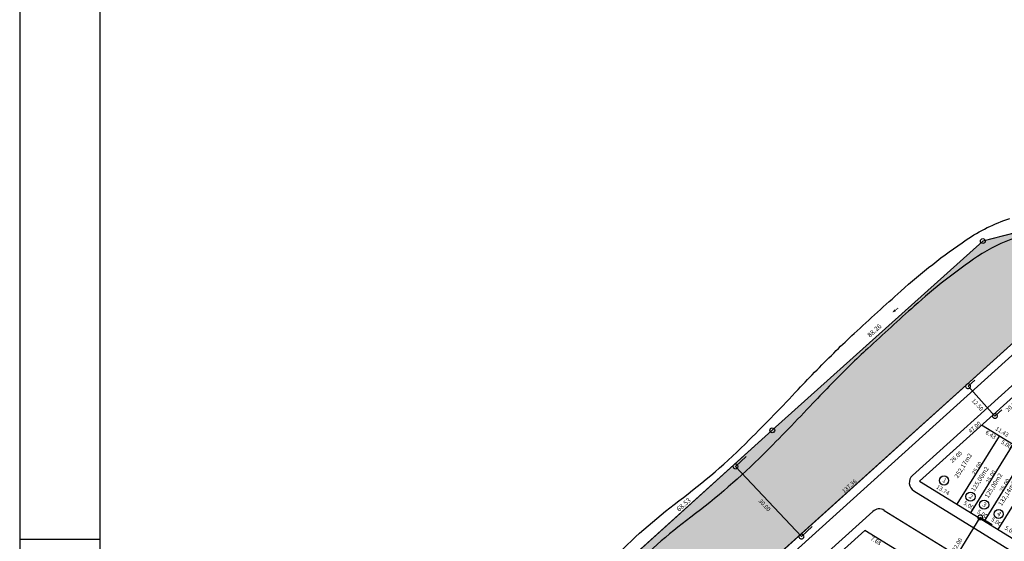
# Model space of a CAD drawing. Units: inches. Extents: x 286182 to 287558, y 1663577 to 1664753.
# Drawn here: x 286182 to 286489, y 1664170 to 1664333 of the extents above; entities that cross this region are included whole.
import ezdxf
from ezdxf.enums import TextEntityAlignment as Align

# ---------------------------------------------------------------- set-up
doc = ezdxf.new("R2010")
doc.units = ezdxf.units.IN
doc.header["$MEASUREMENT"] = 0
for name, color, linetype in [('--PERIMETRO-LOCAL', 5, 'Continuous'), ('--TXT-PERIMETRO', 7, 'Continuous'), ('--VALO', 2, 'Continuous'), ('-AREA-LOTE', 1, 'Continuous'), ('-DIM-LOTE', 2, 'Continuous'), ('-DIM-QUADRA', 1, 'Continuous'), ('-DIM-RUA', 7, 'Continuous'), ('-H', 254, 'Continuous'), ('-LOTE', 8, 'Continuous'), ('-MEIO-FIO', 8, 'Continuous'), ('-NUMERO-LOTE', 1, 'Continuous'), ('-QUADRA', 4, 'Continuous'), ('-VETICE', 2, 'Continuous')]:
    doc.layers.add(name, color=color, linetype=linetype)
doc.styles.add('ROMANS', font='txt', dxfattribs={"height": 1.3})
doc.dimstyles.new('DIM-LOTES$0', dxfattribs={"dimscale": 1000, "dimtxt": 1.4, "dimasz": 0.003, "dimexe": 0, "dimexo": 0, "dimgap": 0.0005, "dimtad": 2, "dimzin": 0, "dimdsep": 46, "dimtxsty": 'ROMANS', "dimblk1": 'DOTSMALL', "dimblk2": 'DOTSMALL', "dimsah": 1, "dimcen": 0.09, "dimse1": 1, "dimse2": 1, "dimsd1": 1, "dimsd2": 1, "dimclrd": 8, "dimclre": 8, "dimclrt": 256, "dimaunit": 1, "dimadec": 0, "dimazin": 0, "dimtfac": 1, "dimtdec": 5, "dimtofl": 0, "dimtmove": 2, "dimatfit": 3, "dimldrblk": 'DOTSMALL', "dimfxl": 1, "dimtolj": 1, "dimtzin": 0, "dimarcsym": 0})
doc.dimstyles.new('DIM-QUADRA$0', dxfattribs={"dimscale": 1000, "dimtxt": 1.4, "dimasz": 0.003, "dimexe": 0, "dimexo": 0, "dimgap": 0.0005, "dimtad": 2, "dimzin": 0, "dimdsep": 46, "dimtxsty": 'ROMANS', "dimblk1": 'DOTSMALL', "dimblk2": 'DOTSMALL', "dimsah": 1, "dimcen": 0.09, "dimse1": 1, "dimse2": 1, "dimsd1": 1, "dimsd2": 1, "dimclrd": 8, "dimclre": 8, "dimclrt": 256, "dimaunit": 1, "dimadec": 0, "dimazin": 0, "dimtfac": 1, "dimtdec": 5, "dimtofl": 0, "dimtmove": 2, "dimatfit": 3, "dimldrblk": 'DOTSMALL', "dimfxl": 1, "dimtolj": 1, "dimtzin": 0, "dimarcsym": 0})
doc.dimstyles.new('DIM-RUA$0', dxfattribs={"dimscale": 1000, "dimtxt": 1.4, "dimasz": 0.003, "dimexe": 0, "dimexo": 0, "dimgap": 0.001, "dimtad": 2, "dimzin": 0, "dimdsep": 46, "dimtxsty": 'ROMANS', "dimblk1": 'DOTSMALL', "dimblk2": 'DOTSMALL', "dimsah": 1, "dimcen": 0.09, "dimclrd": 8, "dimclre": 8, "dimclrt": 256, "dimaunit": 1, "dimadec": 0, "dimazin": 0, "dimtfac": 1, "dimtdec": 5, "dimtofl": 0, "dimtmove": 2, "dimatfit": 3, "dimldrblk": 'DOTSMALL', "dimfxl": 1, "dimtolj": 1, "dimtzin": 0, "dimarcsym": 0})

# ---------------------------------------------------------------- blocks, each defined once
blk = doc.blocks.new('SETAO')
for points in [[(1.22, 0.37), (0, 0), (1.22, -0.37)], [(1.2, 0.11), (2.36, 0.12), (1.2, -0.14), (2.36, -0.14)]]:
    blk.add_solid(points)
blk = doc.blocks.new('_DOTSMALL')
at = {"color": 0, "linetype": 'ByBlock', "const_width": 0.5}
blk.add_lwpolyline([(-0.0625, 0, 1), (0.0625, 0, 1)], format="xyb", close=True, dxfattribs=at)
blk = doc.blocks.new('*D6907')
at = {"layer": '-DIM-RUA', "color": 8, "lineweight": -2, "transparency": 16777216}
for p, q in [((286469.66, 1664159.14), (286481.19, 1664177.87)), ((286484.94, 1664175.57), (286481.19, 1664177.87)), ((286473.4, 1664156.83), (286469.66, 1664159.14))]:
    blk.add_line(p, q, dxfattribs=at)
at = {"layer": 'Defpoints', "color": 0, "transparency": 16777216}
for p in [(286480.34, 1664178.02), (286484.08, 1664175.71), (286472.54, 1664156.98)]:
    blk.add_point(p, dxfattribs=at)
at = {"layer": '-DIM-RUA', "color": 8, "lineweight": -2, "transparency": 16777216, "xscale": 3, "yscale": 3, "zscale": 3}
for p, rotation in [((286481.19, 1664177.87), 58.37469798538601), ((286469.66, 1664159.14), 238.374697985386)]:
    blk.add_blockref('_DOTSMALL', p, dxfattribs=dict(at, rotation=rotation))
at = {"layer": '-DIM-RUA', "transparency": 16777216, "insert": (286474.02, 1664169.37), "char_height": 1.3, "attachment_point": 5, "rotation": 58.3747, "style": 'ROMANS'}
blk.add_mtext('\\A1;22.00', dxfattribs=at)
blk = doc.blocks.new('*D6908')
at = {"layer": '-DIM-RUA', "color": 8, "lineweight": -2, "transparency": 16777216}
for p, q in [((286479.52, 1664220.65), (286477.41, 1664218.75)), ((286485.78, 1664209.47), (286477.41, 1664218.75)), ((286487.89, 1664211.38), (286485.78, 1664209.47))]:
    blk.add_line(p, q, dxfattribs=at)
at = {"layer": 'Defpoints', "color": 0, "transparency": 16777216}
for p in [(286476.55, 1664218.9), (286478.66, 1664220.8), (286487.03, 1664211.52)]:
    blk.add_point(p, dxfattribs=at)
at = {"layer": '-DIM-RUA', "color": 8, "lineweight": -2, "transparency": 16777216, "xscale": 3, "yscale": 3, "zscale": 3}
for p, rotation in [((286477.41, 1664218.75), 132.0681439756144), ((286485.78, 1664209.47), 312.0681439756144)]:
    blk.add_blockref('_DOTSMALL', p, dxfattribs=dict(at, rotation=rotation))
at = {"layer": '-DIM-RUA', "transparency": 16777216, "insert": (286480.37, 1664213), "char_height": 1.3, "attachment_point": 5, "rotation": 312.0682, "style": 'ROMANS'}
blk.add_mtext('\\A1;12.50', dxfattribs=at)
blk = doc.blocks.new('*D3568')
at = {"layer": 'Defpoints', "color": 0, "transparency": 16777216}
for p in [(286462.13, 1664188.96), (286462.25, 1664189.16), (286542.07, 1664140)]:
    blk.add_point(p, dxfattribs=at)
at = {"layer": '-DIM-QUADRA', "transparency": 16777216, "insert": (286502.29, 1664163.26), "char_height": 1.3, "attachment_point": 5, "rotation": 328.3747, "style": 'ROMANS'}
blk.add_mtext('\\A1;93.74', dxfattribs=at)
blk = doc.blocks.new('*D3569')
at = {"layer": 'Defpoints', "color": 0, "transparency": 16777216}
for p in [(286496.83, 1664220.99), (286497.14, 1664220.65), (286462.25, 1664189.16)]:
    blk.add_point(p, dxfattribs=at)
at = {"layer": '-DIM-QUADRA', "transparency": 16777216, "insert": (286479.47, 1664205.95), "char_height": 1.3, "attachment_point": 5, "rotation": 42.0682, "style": 'ROMANS'}
blk.add_mtext('\\A1;47.00', dxfattribs=at)
blk = doc.blocks.new('*D3570')
at = {"layer": 'Defpoints', "color": 0, "transparency": 16777216}
for p in [(286445.23, 1664173.8), (286477.71, 1664154.68), (286477.31, 1664154.04)]:
    blk.add_point(p, dxfattribs=at)
at = {"layer": '-DIM-QUADRA', "transparency": 16777216, "insert": (286463.13, 1664165.39), "char_height": 1.3, "attachment_point": 5, "rotation": 328.3747, "style": 'ROMANS'}
blk.add_mtext('\\A1;37.67', dxfattribs=at)
blk = doc.blocks.new('*D3572')
at = {"layer": 'Defpoints', "color": 0, "transparency": 16777216}
for p in [(286445.02, 1664174.03), (286445.23, 1664173.8), (286399.75, 1664132.75)]:
    blk.add_point(p, dxfattribs=at)
at = {"layer": '-DIM-QUADRA', "transparency": 16777216, "insert": (286422.37, 1664154.21), "char_height": 1.3, "attachment_point": 5, "rotation": 42.0682, "style": 'ROMANS'}
blk.add_mtext('\\A1;61.26', dxfattribs=at)
blk = doc.blocks.new('*D3573')
at = {"layer": 'Defpoints', "color": 0, "transparency": 16777216}
for p in [(286491.65, 1664232.53), (286389.34, 1664140.88), (286389.68, 1664140.5)]:
    blk.add_point(p, dxfattribs=at)
at = {"layer": '-DIM-QUADRA', "transparency": 16777216, "insert": (286440.41, 1664187.6), "char_height": 1.3, "attachment_point": 5, "rotation": 42.0682, "style": 'ROMANS'}
blk.add_mtext('\\A1;137.36', dxfattribs=at)
blk = doc.blocks.new('*D6390')
at = {"layer": 'Defpoints', "color": 0, "transparency": 16777216}
for p in [(286445.18, 1664173.7), (286445.23, 1664173.8), (286451.77, 1664169.77)]:
    blk.add_point(p, dxfattribs=at)
at = {"layer": '-DIM-LOTE', "transparency": 16777216, "insert": (286448.7, 1664170.56), "char_height": 1.3, "attachment_point": 5, "rotation": 328.3747, "style": 'ROMANS'}
blk.add_mtext('\\A1;7.68', dxfattribs=at)
blk = doc.blocks.new('*D6391')
at = {"layer": 'Defpoints', "color": 0, "transparency": 16777216}
for p in [(286445.23, 1664173.8), (286425.9, 1664156.34), (286425.92, 1664156.32)]:
    blk.add_point(p, dxfattribs=at)
at = {"layer": '-DIM-LOTE', "transparency": 16777216, "insert": (286437.22, 1664164.04), "char_height": 1.3, "attachment_point": 5, "rotation": 42.0682, "style": 'ROMANS'}
blk.add_mtext('\\A1;26.05', dxfattribs=at)
blk = doc.blocks.new('*D6322')
at = {"layer": 'Defpoints', "color": 0, "transparency": 16777216}
for p in [(286486.73, 1664174.08), (286486.91, 1664174.37), (286490.98, 1664171.46)]:
    blk.add_point(p, dxfattribs=at)
at = {"layer": '-DIM-LOTE', "transparency": 16777216, "insert": (286490.49, 1664173.89), "char_height": 1.3, "attachment_point": 5, "rotation": 328.3747, "style": 'ROMANS'}
blk.add_mtext('\\A1;5.00', dxfattribs=at)
blk = doc.blocks.new('*D6323')
at = {"layer": 'Defpoints', "color": 0, "transparency": 16777216}
for p in [(286482.47, 1664176.7), (286482.65, 1664176.99), (286486.72, 1664174.08)]:
    blk.add_point(p, dxfattribs=at)
at = {"layer": '-DIM-LOTE', "transparency": 16777216, "insert": (286486.24, 1664176.51), "char_height": 1.3, "attachment_point": 5, "rotation": 328.3747, "style": 'ROMANS'}
blk.add_mtext('\\A1;5.00', dxfattribs=at)
blk = doc.blocks.new('*D6324')
at = {"layer": 'Defpoints', "color": 0, "transparency": 16777216}
for p in [(286481.59, 1664206.61), (286481.71, 1664206.48), (286462.25, 1664189.16)]:
    blk.add_point(p, dxfattribs=at)
at = {"layer": '-DIM-LOTE', "transparency": 16777216, "insert": (286473.67, 1664196.75), "char_height": 1.3, "attachment_point": 5, "rotation": 42.0682, "style": 'ROMANS'}
blk.add_mtext('\\A1;26.05', dxfattribs=at)
blk = doc.blocks.new('*D6325')
at = {"layer": 'Defpoints', "color": 0, "transparency": 16777216}
for p in [(286497.14, 1664220.65), (286497.16, 1664220.62), (286481.59, 1664206.61)]:
    blk.add_point(p, dxfattribs=at)
at = {"layer": '-DIM-LOTE', "transparency": 16777216, "insert": (286491.02, 1664212.6), "char_height": 1.3, "attachment_point": 5, "rotation": 42.0682, "style": 'ROMANS'}
blk.add_mtext('\\A1;20.95', dxfattribs=at)
blk = doc.blocks.new('*D6326')
at = {"layer": 'Defpoints', "color": 0, "transparency": 16777216}
for p in [(286495.5, 1664198.04), (286495.58, 1664197.99), (286482.47, 1664176.7)]:
    blk.add_point(p, dxfattribs=at)
at = {"layer": '-DIM-LOTE', "transparency": 16777216, "insert": (286488.83, 1664187.85), "char_height": 1.3, "attachment_point": 5, "rotation": 58.3747, "style": 'ROMANS'}
blk.add_mtext('\\A1;25.00', dxfattribs=at)
blk = doc.blocks.new('*D6279')
at = {"layer": 'Defpoints', "color": 0, "transparency": 16777216}
for p in [(286501.25, 1664197.85), (286501.33, 1664197.8), (286486.72, 1664174.08)]:
    blk.add_point(p, dxfattribs=at)
at = {"layer": '-DIM-LOTE', "transparency": 16777216, "insert": (286493.83, 1664186.45), "char_height": 1.3, "attachment_point": 5, "rotation": 58.3747, "style": 'ROMANS'}
blk.add_mtext('\\A1;27.86', dxfattribs=at)
blk = doc.blocks.new('*D6212')
at = {"layer": '-DIM-RUA', "color": 8, "lineweight": -2, "transparency": 16777216}
for p, q in [((286408.29, 1664196.89), (286404.93, 1664193.74)), ((286425.47, 1664171.87), (286404.93, 1664193.74)), ((286428.82, 1664175.02), (286425.47, 1664171.87))]:
    blk.add_line(p, q, dxfattribs=at)
at = {"layer": 'Defpoints', "color": 0, "transparency": 16777216}
for p in [(286407.43, 1664197.04), (286404.07, 1664193.89), (286427.97, 1664175.17)]:
    blk.add_point(p, dxfattribs=at)
at = {"layer": '-DIM-RUA', "color": 8, "lineweight": -2, "transparency": 16777216, "xscale": 3, "yscale": 3, "zscale": 3}
for p, rotation in [((286404.93, 1664193.74), 133.1953676647976), ((286425.47, 1664171.87), 313.1953676647976)]:
    blk.add_blockref('_DOTSMALL', p, dxfattribs=dict(at, rotation=rotation))
at = {"layer": '-DIM-RUA', "transparency": 16777216, "insert": (286414, 1664181.68), "char_height": 1.3, "attachment_point": 5, "rotation": 313.1954, "style": 'ROMANS'}
blk.add_mtext('\\A1;30.00', dxfattribs=at)
blk = doc.blocks.new('*D6193')
at = {"layer": 'Defpoints', "color": 0, "transparency": 16777216}
for p in [(286478.21, 1664179.33), (286478.27, 1664179.42), (286482.47, 1664176.7)]:
    blk.add_point(p, dxfattribs=at)
at = {"layer": '-DIM-LOTE', "transparency": 16777216, "insert": (286481.86, 1664178.94), "char_height": 1.3, "attachment_point": 5, "rotation": 328.3747, "style": 'ROMANS'}
blk.add_mtext('\\A1;5.00', dxfattribs=at)
blk = doc.blocks.new('*D6194')
at = {"layer": 'Defpoints', "color": 0, "transparency": 16777216}
for p in [(286474.05, 1664182.1), (286473.95, 1664181.95), (286478.21, 1664179.33)]:
    blk.add_point(p, dxfattribs=at)
at = {"layer": '-DIM-LOTE', "transparency": 16777216, "insert": (286477.64, 1664181.62), "char_height": 1.3, "attachment_point": 5, "rotation": 328.3747, "style": 'ROMANS'}
blk.add_mtext('\\A1;5.00', dxfattribs=at)
blk = doc.blocks.new('*D6195')
at = {"layer": 'Defpoints', "color": 0, "transparency": 16777216}
for p in [(286462.25, 1664189.16), (286462.27, 1664189.19), (286473.95, 1664181.95)]:
    blk.add_point(p, dxfattribs=at)
at = {"layer": '-DIM-LOTE', "transparency": 16777216, "insert": (286469.58, 1664186.41), "char_height": 1.3, "attachment_point": 5, "rotation": 328.3747, "style": 'ROMANS'}
blk.add_mtext('\\A1;13.74', dxfattribs=at)
blk = doc.blocks.new('*D6196')
at = {"layer": 'Defpoints', "color": 0, "transparency": 16777216}
for p in [(286486.83, 1664203.38), (286487.06, 1664203.24), (286473.95, 1664181.95)]:
    blk.add_point(p, dxfattribs=at)
at = {"layer": '-DIM-LOTE', "transparency": 16777216, "insert": (286480.16, 1664193.19), "char_height": 1.3, "attachment_point": 5, "rotation": 58.3747, "style": 'ROMANS'}
blk.add_mtext('\\A1;25.00', dxfattribs=at)
blk = doc.blocks.new('*D6197')
at = {"layer": 'Defpoints', "color": 0, "transparency": 16777216}
for p in [(286491.19, 1664200.7), (286491.32, 1664200.61), (286478.21, 1664179.33)]:
    blk.add_point(p, dxfattribs=at)
at = {"layer": '-DIM-LOTE', "transparency": 16777216, "insert": (286484.51, 1664190.51), "char_height": 1.3, "attachment_point": 5, "rotation": 58.3747, "style": 'ROMANS'}
blk.add_mtext('\\A1;25.00', dxfattribs=at)
blk = doc.blocks.new('*D6199')
at = {"layer": 'Defpoints', "color": 0, "transparency": 16777216}
for p in [(286481.59, 1664206.61), (286486.96, 1664203.07), (286487.06, 1664203.24)]:
    blk.add_point(p, dxfattribs=at)
at = {"layer": '-DIM-LOTE', "transparency": 16777216, "insert": (286484.48, 1664203.63), "char_height": 1.3, "attachment_point": 5, "rotation": 328.3747, "style": 'ROMANS'}
blk.add_mtext('\\A1;6.43', dxfattribs=at)
blk = doc.blocks.new('*D6200')
at = {"layer": 'Defpoints', "color": 0, "transparency": 16777216}
for p in [(286487.06, 1664203.24), (286491.22, 1664200.45), (286491.32, 1664200.61)]:
    blk.add_point(p, dxfattribs=at)
at = {"layer": '-DIM-LOTE', "transparency": 16777216, "insert": (286489.35, 1664200.64), "char_height": 1.3, "attachment_point": 5, "rotation": 328.3733, "style": 'ROMANS'}
blk.add_mtext('\\A1;5.00', dxfattribs=at)
blk = doc.blocks.new('*D6202')
at = {"layer": 'Defpoints', "color": 0, "transparency": 16777216}
for p in [(286481.59, 1664206.61), (286491.32, 1664200.61), (286491.4, 1664200.75)]:
    blk.add_point(p, dxfattribs=at)
at = {"layer": '-DIM-LOTE', "transparency": 16777216, "insert": (286488, 1664204.58), "char_height": 1.3, "attachment_point": 5, "rotation": 328.3747, "style": 'ROMANS'}
blk.add_mtext('\\A1;11.43', dxfattribs=at)

msp = doc.modelspace()

# ---------------------------------------------------------------- hatches: boundary and pattern name
at = {"layer": '-H'}
msp.add_hatch(color=256, dxfattribs=at).paths.add_polyline_path([(286855.871, 1664137.598), (286914.165, 1664232.26), (286896.698, 1664242.991), (286907.185, 1664260.021), (286914.002, 1664255.833), (286945.463, 1664306.923), (286920.229, 1664322.426), (286904.413, 1664303.65), (286884.552, 1664296.26), (286836.683, 1664293.231), (286784.622, 1664293.431), (286747.898, 1664289.107), (286685.516, 1664285.104), (286623.758, 1664301.083), (286612.307, 1664301.194), (286584.487, 1664312.826), (286533.392, 1664268.163), (286508.666, 1664270.752), (286482.025, 1664264.006), (286416.382, 1664205.007), (286365.51, 1664159.092), (286341.128, 1664123.637), (286314.801, 1664060.505), (286289.892, 1664038.194), (286254.323, 1664036.305), (286268.689, 1664028.917), (286305.516, 1664011.914), (286338.944, 1664041.856), (286389.681, 1664140.495), (286491.652, 1664232.53), (286579.851, 1664244.157), (286816.912, 1664098.172), (286845.228, 1664144.153)])

# ---------------------------------------------------------------- linework, layer by layer
at = {"layer": '--PERIMETRO-LOCAL'}
for p, q in [((286508.666, 1664270.752), (286482.025, 1664264.006)), ((286482.025, 1664264.006), (286416.382, 1664205.007)), ((286482.025, 1664264.006), (286416.382, 1664205.007)), ((286416.382, 1664205.007), (286365.51, 1664159.092))]:
    msp.add_line(p, q, dxfattribs=at)
at = {"layer": '--VALO'}
for points in [[(286366.262, 1664164.345, -0.0422297), (286387.251, 1664182.99, 0.0360036), (286409.197, 1664202.003, 0.0075796), (286424.471, 1664217.763, -0.0102653), (286436.316, 1664229.854, -0.00766), (286441.92, 1664235.179, -0.0028964), (286456.452, 1664248.414, -0.0341714), (286476.857, 1664264.401, -0.0703995), (286490.377, 1664271.027, -0.0536693)], [(286492.324, 1664265.056, 0.0703995), (286480.385, 1664259.204, 0.0341714), (286460.655, 1664243.745, 0.0028964), (286446.176, 1664230.559, 0.00766), (286440.711, 1664225.367, 0.0102653), (286429.047, 1664213.461, -0.0075796), (286413.64, 1664197.564, -0.0360036), (286391.011, 1664177.959, 0.0422297), (286370.815, 1664160.017, 0.025048)]]:
    msp.add_lwpolyline(points, format="xyb", dxfattribs=at)
at = {"layer": '-LOTE'}
for p, q in [((286510.621, 1664222.423), (286482.467, 1664176.705)), ((286517.012, 1664223.265), (286486.725, 1664174.083)), ((286504.23, 1664221.58), (286478.21, 1664179.327)), ((286495.576, 1664197.992), (286481.586, 1664206.607)), ((286487.062, 1664203.236), (286473.953, 1664181.948))]:
    msp.add_line(p, q, dxfattribs=at)
at = {"layer": '-MEIO-FIO'}
for p, q in [((286492.224, 1664229.342), (286392.269, 1664139.127)), ((286495.298, 1664222.687), (286460.075, 1664190.896)), ((286460.512, 1664186.115), (286540.02, 1664137.153)), ((286447.7, 1664179.727), (286397.909, 1664134.788)), ((286451.283, 1664180.054), (286481.558, 1664161.41))]:
    msp.add_line(p, q, dxfattribs=at)
for centre, start, end in [((286462.085, 1664188.669), 132.06817, 238.37473), ((286449.71, 1664177.5), 58.37473, 132.06817)]:
    msp.add_arc(centre, 3, start, end, dxfattribs=at)
at = {"layer": '-NUMERO-LOTE', "color": 8}
for centre in [(286469.928, 1664189.351), (286478.175, 1664184.332), (286482.409, 1664181.804), (286486.954, 1664178.918)]:
    msp.add_circle(centre, 1.428, dxfattribs=at)
at = {"layer": '-QUADRA'}
for p, q in [((286491.652, 1664232.53), (286389.681, 1664140.495)), ((286497.14, 1664220.646), (286462.25, 1664189.155)), ((286462.25, 1664189.155), (286542.068, 1664140.002))]:
    msp.add_line(p, q, dxfattribs=at)
msp.add_lwpolyline([(286945.463, 1664306.923), (286920.229, 1664322.426), (286904.413, 1664303.65), (286884.552, 1664296.26), (286836.683, 1664293.231), (286784.622, 1664293.431), (286747.898, 1664289.107), (286685.516, 1664285.104), (286623.758, 1664301.083), (286612.307, 1664301.194), (286584.487, 1664312.826), (286533.392, 1664268.163), (286508.666, 1664270.752), (286482.025, 1664264.006), (286416.382, 1664205.007), (286365.51, 1664159.092), (286341.128, 1664123.637), (286314.801, 1664060.505), (286289.892, 1664038.194), (286254.323, 1664036.305)], dxfattribs=at)
at = {"layer": '-QUADRA', "color": 8}
msp.add_lwpolyline([(286508.666, 1664270.752), (286482.025, 1664264.006), (286416.382, 1664205.007), (286365.51, 1664159.092), (286341.128, 1664123.637), (286314.801, 1664060.505), (286289.892, 1664038.194), (286254.323, 1664036.305), (286268.689, 1664028.917), (286305.516, 1664011.914), (286338.944, 1664041.856), (286389.681, 1664140.495), (286491.652, 1664232.53)], dxfattribs=at)
at = {"layer": '-QUADRA'}
msp.add_lwpolyline([(286445.234, 1664173.797), (286399.752, 1664132.746), (286348.258, 1664032.634), (286389.416, 1664011.307), (286477.314, 1664154.042)], close=True, dxfattribs=at)
at = {"layer": '-VETICE'}
for centre in [(286482.025, 1664264.006), (286416.382, 1664205.007)]:
    msp.add_circle(centre, 0.759, dxfattribs=at)
at = {"color": 7, "linetype": 'Continuous'}
msp.add_line((286181.843, 1664171.101), (286206.843, 1664171.102), dxfattribs=at)
msp.add_lwpolyline([(286181.859, 1663577.102), (287558.087, 1663577.139), (287558.063, 1664468.137), (286181.835, 1664468.101)], close=True, dxfattribs=at)
at = {"color": 6, "linetype": 'Continuous'}
msp.add_lwpolyline([(286206.858, 1663587.103), (287548.086, 1663587.139), (287548.063, 1664458.137), (286206.835, 1664458.101)], close=True, dxfattribs=at)

# ---------------------------------------------------------------- block references
at = {"layer": '--VALO', "rotation": 38.00721326716757}
msp.add_blockref('SETAO', (286453.773, 1664241.711), dxfattribs=at)

# ---------------------------------------------------------------- texts
at = {"layer": '--TXT-PERIMETRO', "style": 'ROMANS'}
for s, rotation, p in [('88.26', 42.2814, (286446.844, 1664233.83)), ('68.53', 42.03775, (286387.361, 1664179.57))]:
    msp.add_text(s, height=1.5, rotation=rotation, dxfattribs=at).set_placement(p)
at = {"layer": '-AREA-LOTE', "style": 'ROMANS'}
for s, p in [('252,17m2', (286474.215, 1664189.927)), ('125,00m2', (286479.42, 1664185.78)), ('125,00m2', (286483.666, 1664183.73)), ('132,14m2', (286487.885, 1664181.292))]:
    msp.add_text(s, height=1.4, rotation=58.37324, dxfattribs=at).set_placement(p)
at = {"layer": '-NUMERO-LOTE', "style": 'ROMANS'}
for s, p in [('1', (286469.709, 1664188.775)), ('2', (286477.955, 1664183.756)), ('3', (286482.19, 1664181.228)), ('4', (286486.735, 1664178.342))]:
    msp.add_text(s, height=1.4, rotation=328.37324, dxfattribs=at).set_placement(p, align=Align.CENTER)

# ---------------------------------------------------------------- dimensions: what is measured, and where the dimension line sits
at = {"layer": '-DIM-LOTE'}
for p1, p2, distance, picture, middle in [((286481.586, 1664206.607), (286497.14, 1664220.646), -0.035, '*D6325', (286490.158, 1664212.747)), ((286462.25, 1664189.155), (286481.586, 1664206.607), -0.178, '*D6324', (286472.808, 1664196.896)), ((286481.586, 1664206.607), (286487.062, 1664203.236), -0.19, '*D6199', (286483.621, 1664203.781)), ((286481.586, 1664206.607), (286491.319, 1664200.614), 0.161, '*D6202', (286487.14, 1664204.727)), ((286473.953, 1664181.948), (286487.062, 1664203.236), 0.271, '*D6196', (286479.297, 1664193.337)), ((286478.21, 1664179.327), (286491.319, 1664200.614), 0.156, '*D6197', (286483.652, 1664190.655)), ((286482.467, 1664176.705), (286495.576, 1664197.992), 0.087, '*D6326', (286487.969, 1664187.997)), ((286486.725, 1664174.083), (286501.332, 1664197.804), 0.096, '*D6279', (286492.968, 1664186.597)), ((286473.953, 1664181.948), (286462.25, 1664189.155), -0.037, '*D6195', (286468.724, 1664186.563)), ((286478.21, 1664179.327), (286473.953, 1664181.948), -0.183, '*D6194', (286476.78, 1664181.772)), ((286482.467, 1664176.705), (286478.21, 1664179.327), -0.106, '*D6193', (286480.997, 1664179.085)), ((286486.725, 1664174.083), (286482.471, 1664176.702), -0.339, '*D6323', (286485.379, 1664176.66)), ((286445.234, 1664173.797), (286425.897, 1664156.345), 0.039, '*D6391', (286436.362, 1664164.188)), ((286451.769, 1664169.772), (286445.234, 1664173.797), 0.112, '*D6390', (286447.84, 1664170.71)), ((286490.982, 1664171.461), (286486.729, 1664174.081), -0.339, '*D6322', (286489.636, 1664174.038))]:
    dim = msp.add_aligned_dim(p1=p1, p2=p2, distance=distance, dimstyle='DIM-LOTES$0', dxfattribs=at)
    dim.commit()
    dim.dimension.update_dxf_attribs({"geometry": picture, "text_midpoint": middle, "text_rotation": 0.00003})
dim = msp.add_linear_dim(base=(286491.219, 1664200.452), p1=(286487.062, 1664203.236), p2=(286491.319, 1664200.614), angle=328.37324, dimstyle='DIM-LOTES$0', override={"dimse1": 1}, dxfattribs=at)
dim.commit()
dim.dimension.update_dxf_attribs({"geometry": '*D6200', "text_midpoint": (286488.488, 1664200.784), "text_rotation": 0.00003})
at = {"layer": '-DIM-QUADRA'}
for p1, p2, distance, picture, middle in [((286491.652, 1664232.53), (286389.681, 1664140.495), -0.515, '*D3573', (286439.551, 1664187.748)), ((286462.25, 1664189.155), (286497.14, 1664220.646), 0.462, '*D3569', (286478.615, 1664206.097)), ((286542.068, 1664140.002), (286462.25, 1664189.155), 0.231, '*D3568', (286501.435, 1664163.403)), ((286445.234, 1664173.797), (286477.314, 1664154.042), 0.75, '*D3570', (286462.27, 1664165.537))]:
    dim = msp.add_aligned_dim(p1=p1, p2=p2, distance=distance, dimstyle='DIM-QUADRA$0', dxfattribs=at)
    dim.commit()
    dim.dimension.update_dxf_attribs({"geometry": picture, "text_midpoint": middle, "text_rotation": 0.00003})
dim = msp.add_aligned_dim(p1=(286399.752, 1664132.746), p2=(286445.234, 1664173.797), distance=0.319, text='61.26', dimstyle='DIM-QUADRA$0', dxfattribs=at)
dim.commit()
dim.dimension.update_dxf_attribs({"geometry": '*D3572', "text_midpoint": (286421.509, 1664154.362), "text_rotation": 0.00003})
at = {"layer": '-DIM-RUA'}
for p1, p2, distance, picture, middle in [((286487.033, 1664211.523), (286478.658, 1664220.802), 2.843, '*D6908', (286479.51, 1664213.152)), ((286427.966, 1664175.172), (286407.431, 1664197.042), 4.607, '*D6212', (286413.137, 1664181.824)), ((286472.542, 1664156.98), (286484.077, 1664175.713), 4.393, '*D6907', (286473.164, 1664169.516))]:
    dim = msp.add_aligned_dim(p1=p1, p2=p2, distance=distance, dimstyle='DIM-RUA$0', dxfattribs=at)
    dim.commit()
    dim.dimension.update_dxf_attribs({"geometry": picture, "text_midpoint": middle, "text_rotation": 0.00003})

doc.saveas('drawing.dxf')
